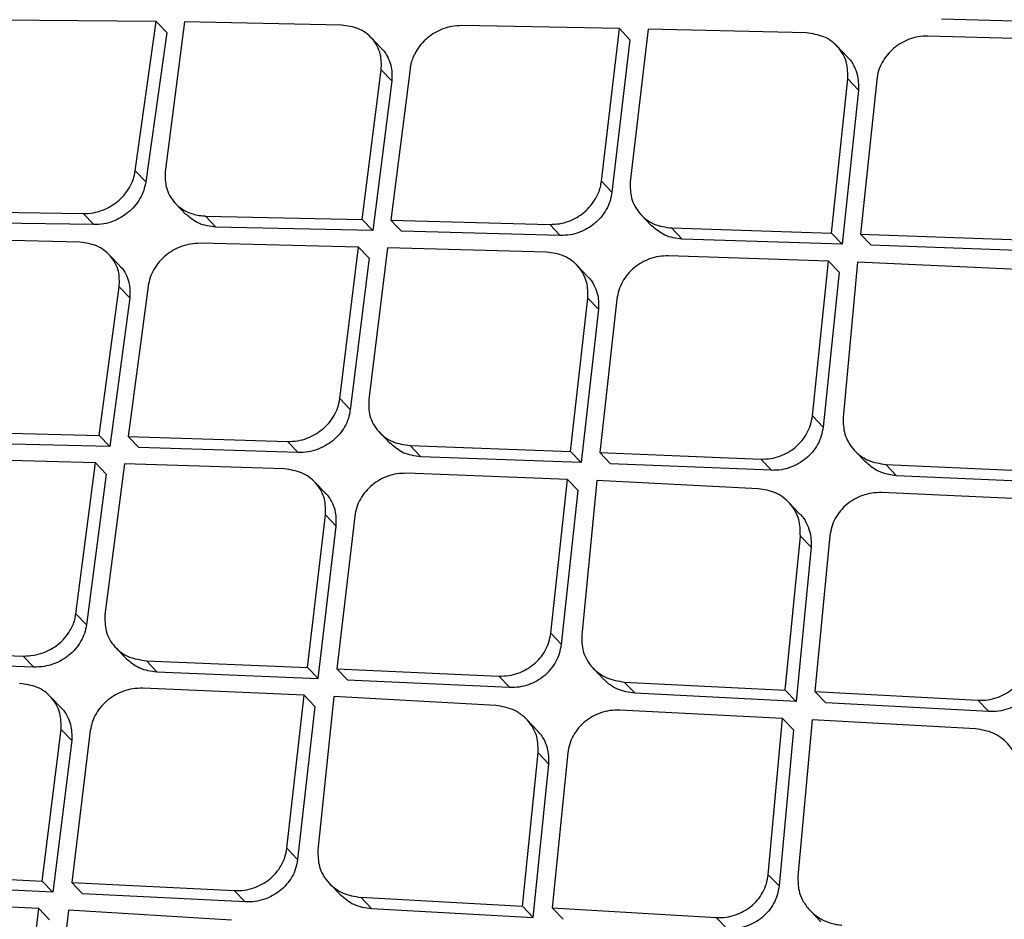
# Model space of a CAD drawing. Extents: x 831 to 911, y 781 to 934.
# Drawn here: x 897 to 898, y 807 to 808 of the extents above; entities that cross this region are included whole.
import ezdxf

# ---------------------------------------------------------------- set-up
doc = ezdxf.new("R2010")
doc.units = 0
doc.header["$MEASUREMENT"] = 0
doc.layers.add('1', color=4, linetype='Continuous')

# ---------------------------------------------------------------- blocks, each defined once
blk = doc.blocks.new('2024')
at = {"layer": '1', "color": 3, "linetype": 'Continuous', "lineweight": 25}
for p, q in [((65.962, 11.5544), (65.7981, 11.5557)), ((65.94, 11.3973), (65.962, 11.5544)), ((65.973, 11.5429), (65.962, 11.5544)), ((66.9549, 11.5521), (66.7877, 11.5568)), ((65.9919, 11.5541), (65.9715, 11.3963)), ((66.1569, 11.5505), (65.9919, 11.5541)), ((66.449, 11.5468), (66.2832, 11.55)), ((66.4301, 11.3865), (66.449, 11.5468)), ((66.449, 11.5468), (66.4601, 11.5352)), ((66.4792, 11.5462), (66.4604, 11.3856)), ((66.6457, 11.5423), (66.4792, 11.5462)), ((65.973, 11.5429), (65.951, 11.3858)), ((66.199, 11.5258), (66.1879, 11.5374)), ((66.4601, 11.5352), (66.4412, 11.3748)), ((66.9408, 11.5342), (66.7734, 11.539)), ((66.6888, 11.5169), (66.6777, 11.5286)), ((66.1785, 11.3461), (66.1986, 11.5035)), ((66.1986, 11.5035), (66.2097, 11.4919)), ((66.2289, 11.5045), (66.2087, 11.3454)), ((66.6719, 11.3318), (66.6892, 11.4939)), ((66.6892, 11.4939), (66.7004, 11.4822)), ((66.7196, 11.493), (66.7024, 11.3308)), ((66.2097, 11.4919), (66.1896, 11.3345)), ((66.7004, 11.4822), (66.6831, 11.3201)), ((65.94, 11.3973), (65.951, 11.3858)), ((66.4301, 11.3865), (66.4412, 11.3748)), ((65.9822, 11.3631), (65.9932, 11.3515)), ((65.7201, 11.3548), (65.8853, 11.3523)), ((65.8853, 11.3523), (65.8963, 11.3407)), ((66.0137, 11.3498), (66.1785, 11.3461)), ((66.0137, 11.3498), (66.0248, 11.3382)), ((66.4718, 11.3511), (66.4829, 11.3394)), ((65.8963, 11.3407), (65.7311, 11.3432)), ((66.1896, 11.3345), (66.0248, 11.3382)), ((66.1896, 11.3345), (66.1785, 11.3461)), ((66.2087, 11.3454), (66.3758, 11.341)), ((66.3758, 11.341), (66.3869, 11.3293)), ((66.5039, 11.3372), (66.6719, 11.3318)), ((66.5039, 11.3372), (66.5151, 11.3255)), ((66.3869, 11.3293), (66.2199, 11.3338)), ((66.6719, 11.3318), (66.6831, 11.3201)), ((66.7024, 11.3308), (66.7136, 11.319)), ((66.7024, 11.3308), (66.8709, 11.3248)), ((65.8815, 11.3222), (65.7159, 11.3264)), ((66.1748, 11.3172), (66.0083, 11.3212)), ((66.155, 11.1578), (66.1748, 11.3172)), ((66.1859, 11.3056), (66.1748, 11.3172)), ((66.2051, 11.3165), (66.1855, 11.1568)), ((66.3723, 11.3118), (66.2051, 11.3165)), ((66.6831, 11.3201), (66.5151, 11.3255)), ((66.8822, 11.313), (66.7136, 11.319)), ((65.9236, 11.2974), (65.9126, 11.309)), ((66.6688, 11.3023), (66.5007, 11.3079)), ((66.1859, 11.3056), (66.1661, 11.1461)), ((66.4156, 11.2863), (66.4044, 11.298)), ((66.652, 11.1397), (66.6688, 11.3023)), ((66.6688, 11.3023), (66.68, 11.2906)), ((66.6994, 11.3013), (66.6843, 11.1379)), ((66.8684, 11.2935), (66.6994, 11.3013)), ((66.68, 11.2906), (66.6632, 11.1279)), ((65.902, 11.1189), (65.9231, 11.2753)), ((65.9231, 11.2753), (65.9342, 11.2637)), ((65.9535, 11.2761), (65.9324, 11.118)), ((65.9342, 11.2637), (65.9131, 11.1073)), ((66.3977, 11.1022), (66.4158, 11.2634)), ((66.4158, 11.2634), (66.427, 11.2517)), ((66.4464, 11.2624), (66.4284, 11.101)), ((66.427, 11.2517), (66.4089, 11.0905)), ((66.155, 11.1578), (66.1661, 11.1462)), ((66.652, 11.1397), (66.6632, 11.1279)), ((65.7366, 11.1233), (65.902, 11.1189)), ((66.1967, 11.1224), (66.2079, 11.1107)), ((65.9131, 11.1073), (65.7477, 11.1117)), ((65.9131, 11.1073), (65.902, 11.1189)), ((65.9324, 11.118), (65.9436, 11.1064)), ((65.9324, 11.118), (66.1002, 11.1128)), ((66.1002, 11.1128), (66.1113, 11.1012)), ((66.1113, 11.1012), (65.9436, 11.1064)), ((66.229, 11.1084), (66.3977, 11.1022)), ((66.229, 11.1084), (66.2401, 11.0967)), ((66.3977, 11.1022), (66.4089, 11.0905)), ((66.4284, 11.101), (66.5977, 11.0942)), ((66.4284, 11.101), (66.4396, 11.0893)), ((66.6964, 11.1031), (66.7077, 11.0913)), ((65.8982, 11.0902), (65.731, 11.0948)), ((65.8774, 10.9317), (65.8982, 11.0902)), ((65.8982, 11.0902), (65.9093, 11.0785)), ((65.9286, 11.0893), (65.9081, 10.9306)), ((66.0966, 11.0839), (65.9286, 11.0893)), ((66.4089, 11.0905), (66.2401, 11.0967)), ((66.6089, 11.0825), (66.4396, 11.0893)), ((66.5977, 11.0942), (66.6089, 11.0825)), ((66.7292, 11.0886), (66.8976, 11.0811)), ((66.7292, 11.0886), (66.7404, 11.0768)), ((65.9093, 11.0785), (65.8886, 10.92)), ((66.3944, 11.0729), (66.2255, 11.0793)), ((66.14, 11.0583), (66.1288, 11.0699)), ((66.3768, 10.9111), (66.3944, 11.0729)), ((66.4056, 11.0612), (66.3944, 11.0729)), ((66.4252, 11.0717), (66.4094, 10.9092)), ((66.595, 11.0631), (66.4252, 11.0717)), ((66.9089, 11.0692), (66.7404, 11.0768)), ((66.3881, 10.8993), (66.4056, 11.0612)), ((66.8949, 11.0512), (66.7247, 11.059)), ((66.6385, 11.0368), (66.6272, 11.0486)), ((66.1211, 10.8752), (66.1401, 11.0355)), ((66.1401, 11.0355), (66.1513, 11.0238)), ((66.1707, 11.0343), (66.1519, 10.8738)), ((66.1323, 10.8634), (66.1513, 11.0238)), ((66.6235, 10.8514), (66.6393, 11.0133)), ((66.6393, 11.0133), (66.6506, 11.0015)), ((66.6704, 11.0135), (66.6546, 10.8498)), ((66.6506, 11.0015), (66.6349, 10.8395)), ((65.8774, 10.9317), (65.8886, 10.92)), ((66.3768, 10.9111), (66.3881, 10.8993)), ((65.6537, 10.8932), (65.8222, 10.8872)), ((65.9192, 10.8963), (65.9304, 10.8846)), ((65.8334, 10.8755), (65.6648, 10.8816)), ((65.8222, 10.8872), (65.8333, 10.8756)), ((65.9516, 10.8822), (66.1211, 10.8752)), ((65.9516, 10.8822), (65.9627, 10.8705)), ((66.1211, 10.8752), (66.1323, 10.8634)), ((66.1519, 10.8738), (66.1632, 10.8621)), ((66.1519, 10.8738), (66.3221, 10.8661)), ((66.4214, 10.8744), (66.4326, 10.8626)), ((65.9627, 10.8705), (66.1323, 10.8634)), ((66.1632, 10.8621), (66.3333, 10.8543)), ((66.3221, 10.8661), (66.3333, 10.8543)), ((66.1177, 10.846), (65.948, 10.8533)), ((66.4542, 10.8598), (66.6235, 10.8514)), ((66.4542, 10.8598), (66.4655, 10.848)), ((66.6235, 10.8514), (66.6349, 10.8395)), ((65.8619, 10.8327), (65.8507, 10.8444)), ((66.0994, 10.685), (66.1177, 10.846)), ((66.1177, 10.846), (66.1289, 10.8342)), ((66.1486, 10.8446), (66.132, 10.6829)), ((66.3192, 10.8351), (66.1486, 10.8446)), ((66.6349, 10.8395), (66.4655, 10.848)), ((66.6546, 10.8498), (66.8261, 10.8407)), ((66.6546, 10.8498), (66.666, 10.8379)), ((66.8374, 10.8288), (66.8261, 10.8407)), ((66.1289, 10.8342), (66.1106, 10.6732)), ((66.6207, 10.8216), (66.4496, 10.8303)), ((66.8374, 10.8288), (66.666, 10.8379)), ((66.3629, 10.8087), (66.3516, 10.8205)), ((66.6055, 10.6573), (66.6207, 10.8216)), ((66.632, 10.8097), (66.6207, 10.8216)), ((66.6518, 10.82), (66.6368, 10.6555)), ((66.8235, 10.8107), (66.6518, 10.82)), ((65.8421, 10.6506), (65.8619, 10.8101)), ((65.8619, 10.8101), (65.8731, 10.7984)), ((66.632, 10.8097), (66.6169, 10.6454)), ((65.8927, 10.8088), (65.8731, 10.6491)), ((65.8731, 10.7984), (65.8533, 10.6388)), ((66.3472, 10.6241), (66.3636, 10.7853)), ((66.3636, 10.7853), (66.3749, 10.7735)), ((66.3948, 10.7853), (66.3784, 10.6223)), ((66.3585, 10.6122), (66.3749, 10.7735)), ((66.0994, 10.685), (66.1106, 10.6732)), ((65.6717, 10.6585), (65.8421, 10.6506)), ((66.6055, 10.6573), (66.6169, 10.6454)), ((65.8533, 10.6388), (65.6829, 10.6468)), ((65.8421, 10.6506), (65.8533, 10.6389)), ((65.8731, 10.6491), (66.0441, 10.6405)), ((65.8731, 10.6491), (65.8843, 10.6373)), ((66.144, 10.6482), (66.1553, 10.6364)), ((66.0554, 10.6287), (65.8843, 10.6373)), ((66.0441, 10.6405), (66.0554, 10.6287)), ((66.177, 10.6335), (66.3472, 10.6241)), ((66.177, 10.6335), (66.1883, 10.6216)), ((65.8386, 10.6216), (65.668, 10.6297)), ((66.3585, 10.6122), (66.3472, 10.6241)), ((65.8195, 10.4614), (65.8386, 10.6216)), ((65.8498, 10.6098), (65.8386, 10.6216)), ((65.8696, 10.62), (65.8523, 10.459)), ((66.0411, 10.6096), (65.8696, 10.62)), ((66.1883, 10.6216), (66.3585, 10.6122)), ((66.3784, 10.6223), (66.3898, 10.6104)), ((66.3784, 10.6223), (66.5508, 10.6123)), ((66.6495, 10.6196), (66.6609, 10.6076)), ((66.5508, 10.6123), (66.5622, 10.6003))]:
    blk.add_line(p, q, dxfattribs=at)
at = {"layer": '1', "color": 3, "linetype": 'Continuous', "lineweight": 25, "flags": 128}
blk.add_lwpolyline([(66.2087, 11.3454), (66.215, 11.3389), (66.2199, 11.3338)], dxfattribs=at)
at = {"layer": '1', "color": 3, "linetype": 'Continuous', "lineweight": 25}
for points, knots in [([(60.2822, 11.5275), (60.2534, 11.5736), (60.1981, 11.6621), (60.1128, 11.7968), (60.0317, 11.9243), (59.9635, 12.0307), (59.906, 12.1204), (59.8693, 12.1777), (59.8427, 12.2191), (59.828, 12.2418), (59.813, 12.2651), (59.7976, 12.2891), (59.7817, 12.3138), (59.7545, 12.356), (59.7181, 12.4126), (59.6745, 12.4802), (59.6371, 12.5381), (59.6064, 12.5858), (59.5812, 12.6248), (59.553, 12.6684), (59.5197, 12.72), (59.4807, 12.7805), (59.4433, 12.8384), (59.4077, 12.8936), (59.3703, 12.9516), (59.3297, 13.0146), (59.286, 13.0824), (59.2511, 13.1366), (59.2257, 13.1762), (59.2086, 13.2027), (59.1908, 13.2305), (59.1721, 13.2596), (59.1534, 13.2889), (59.1308, 13.3241), (59.1029, 13.3679), (59.0673, 13.4239), (59.0264, 13.4888), (58.98, 13.563), (58.932, 13.6406), (58.8888, 13.7117), (58.8521, 13.7731), (58.8232, 13.8221), (58.7935, 13.8732), (58.7606, 13.9311), (58.7261, 13.9933), (58.6891, 14.0624), (58.6528, 14.1334), (58.613, 14.2169), (58.5756, 14.3029), (58.5419, 14.3902), (58.5135, 14.4768), (58.4895, 14.5673), (58.4706, 14.6664), (58.4596, 14.7757), (58.4592, 14.8893), (58.4693, 15.0006), (58.488, 15.1079), (58.5139, 15.2137), (58.5473, 15.3209), (58.5892, 15.4317), (58.6384, 15.5444), (58.6917, 15.6526), (58.747, 15.7549), (58.8016, 15.8493), (58.8608, 15.9456), (58.9237, 16.0423), (58.9948, 16.1467), (59.0628, 16.242), (59.1331, 16.3373), (59.2059, 16.4331), (59.2967, 16.5491), (59.3964, 16.6729), (59.4963, 16.794), (59.5922, 16.9081), (59.6906, 17.0233), (59.8192, 17.1719), (59.9714, 17.3446), (60.1451, 17.5382), (60.3676, 17.7818), (60.6505, 18.0844), (60.9907, 18.4381), (61.3079, 18.7587), (61.5992, 19.046), (61.8645, 19.3022), (62.1341, 19.5569), (62.4085, 19.8105), (62.6456, 20.0246), (62.8371, 20.1941), (62.9882, 20.326), (63.1429, 20.4588), (63.2699, 20.5658), (63.3597, 20.6401), (63.4137, 20.6843), (63.4613, 20.7229), (63.5044, 20.7576), (63.5403, 20.7862), (63.5765, 20.8148), (63.6126, 20.8432), (63.6529, 20.8745), (63.6975, 20.9088), (63.7463, 20.9459), (63.8129, 20.9958), (63.9062, 21.0639), (64.0165, 21.1411), (64.1345, 21.2195), (64.2454, 21.2889), (64.3588, 21.355), (64.4896, 21.4254), (64.6404, 21.4972), (64.7801, 21.5514), (64.8884, 21.5857), (64.9667, 21.6066), (65.0451, 21.6236), (65.1468, 21.6401), (65.2696, 21.6489), (65.4079, 21.6425), (65.5342, 21.6221), (65.6419, 21.594), (65.735, 21.5631), (65.817, 21.5313), (65.8782, 21.5047), (65.9178, 21.4865), (65.9395, 21.4763), (65.9614, 21.4658), (65.9836, 21.4549), (66.0061, 21.4436), (66.0288, 21.432), (66.0517, 21.4201), (66.0744, 21.4081), (66.1263, 21.3803), (66.2137, 21.3316), (66.3258, 21.2662), (66.423, 21.2074), (66.5197, 21.1476), (66.6203, 21.0843), (66.7269, 21.016), (66.8232, 20.954), (66.9191, 20.892), (67.022, 20.8252), (67.1256, 20.7578), (67.2384, 20.6843), (67.3211, 20.6304), (67.3781, 20.5932), (67.3971, 20.5808), (67.4163, 20.5683), (67.4357, 20.5556), (67.4554, 20.5428), (67.479, 20.5274), (67.51, 20.5071), (67.552, 20.4798), (67.6045, 20.4455), (67.6673, 20.4046), (67.7366, 20.3595), (67.8045, 20.3152), (67.8813, 20.2653), (67.9624, 20.2126), (68.0492, 20.1564), (68.1396, 20.0978), (68.2398, 20.0331), (68.3535, 19.96), (68.4724, 19.884), (68.5504, 19.8347), (68.5908, 19.8092)], [0, 0, 0, 0, 0.017972, 0.034499, 0.049575, 0.06319, 0.070996, 0.079624, 0.082019, 0.084471, 0.086979, 0.089543, 0.092164, 0.094841, 0.102955, 0.109932, 0.115772, 0.120716, 0.124387, 0.127538, 0.133778, 0.139714, 0.145344, 0.150669, 0.155689, 0.162001, 0.16859, 0.17481, 0.177146, 0.179591, 0.182145, 0.184806, 0.187576, 0.190153, 0.194417, 0.199436, 0.205212, 0.211744, 0.219033, 0.225469, 0.230066, 0.23466, 0.237846, 0.242849, 0.248995, 0.253037, 0.259479, 0.265792, 0.272345, 0.278856, 0.284859, 0.290589, 0.297246, 0.304138, 0.310732, 0.317019, 0.32249, 0.327618, 0.333058, 0.338198, 0.343467, 0.348861, 0.353175, 0.357536, 0.361802, 0.366387, 0.370823, 0.376203, 0.379608, 0.384116, 0.389631, 0.395968, 0.401699, 0.406932, 0.412347, 0.418331, 0.42846, 0.437511, 0.446713, 0.464408, 0.482566, 0.500008, 0.513359, 0.526975, 0.54006, 0.553658, 0.567627, 0.574883, 0.58159, 0.589561, 0.597226, 0.599827, 0.602393, 0.604924, 0.606589, 0.608507, 0.610009, 0.611705, 0.613595, 0.61568, 0.617957, 0.620428, 0.624993, 0.630932, 0.635664, 0.64122, 0.646118, 0.651188, 0.659172, 0.666996, 0.671004, 0.674999, 0.678716, 0.683038, 0.691089, 0.699127, 0.707662, 0.71519, 0.720935, 0.727322, 0.73309, 0.734714, 0.736379, 0.738075, 0.739801, 0.741557, 0.743344, 0.745161, 0.747008, 0.748766, 0.757622, 0.768385, 0.776841, 0.782481, 0.793472, 0.803343, 0.811058, 0.819636, 0.829702, 0.839768, 0.848941, 0.862063, 0.863906, 0.865778, 0.867678, 0.869607, 0.871565, 0.873552, 0.876686, 0.880926, 0.886273, 0.892726, 0.900286, 0.907939, 0.914262, 0.924949, 0.934463, 0.943201, 0.955746, 0.969398, 0.98415, 1, 1, 1, 1]), ([(69.641, 17.6616), (69.4833, 17.5178), (69.1657, 17.2279), (68.7018, 16.8035), (68.2618, 16.4006), (67.8608, 16.0334), (67.4617, 15.6678), (67.0552, 15.2956), (66.6322, 14.9086), (66.2807, 14.5874), (65.9979, 14.3293), (65.7814, 14.1317), (65.5638, 13.9332), (65.334, 13.7237), (65.0805, 13.4927), (64.7963, 13.2339), (64.4693, 12.9363), (64.0973, 12.5978), (63.6781, 12.2164), (63.2219, 11.801), (62.7439, 11.3655), (62.4182, 11.0681), (62.2568, 10.9207)], [0, 0, 0, 0, 0.064054, 0.129032, 0.188708, 0.243101, 0.2922, 0.351151, 0.408466, 0.464244, 0.494021, 0.523341, 0.552204, 0.582375, 0.616658, 0.65509, 0.697674, 0.749316, 0.805991, 0.867686, 0.93442, 1, 1, 1, 1]), ([(62.3003, 10.8999), (62.3007, 10.9003), (62.3042, 10.9034), (62.316, 10.9137), (62.3578, 10.9506), (62.514, 11.0883), (63.1225, 11.6236), (64.3272, 12.6809), (65.3993, 13.652), (66.0167, 14.2114)], [0, 0, 0, 0, 0.000353, 0.002828, 0.009435, 0.033986, 0.128384, 0.498019, 1, 1, 1, 1]), ([(70.7398, 13.4234), (70.5992, 13.2137), (70.3179, 12.7942), (69.8467, 12.2), (69.3413, 11.6351), (68.7988, 11.1052), (68.2213, 10.6135), (67.6123, 10.1617), (66.9773, 9.7465), (66.5338, 9.504), (66.312, 9.3828)], [0, 0, 0, 0, 0.1250008, 0.2500011, 0.3750032, 0.4999972, 0.6249912, 0.7499939, 0.8749964, 1, 1, 1, 1]), ([(71.4977, 13.2304), (71.3728, 13.0345), (71.1231, 12.6428), (70.7096, 12.0815), (70.2695, 11.5426), (69.8013, 11.0304), (69.3045, 10.5492), (68.7798, 10.0988), (68.2276, 9.679), (67.6507, 9.2899), (67.0541, 8.9285), (66.6412, 8.7147), (66.4347, 8.6078)], [0, 0, 0, 0, 0.100345, 0.20059, 0.300906, 0.400756, 0.500092, 0.599382, 0.699069, 0.799349, 0.899659, 1, 1, 1, 1]), ([(71.5122, 13.221), (71.5035, 13.2073), (71.4807, 13.1713), (71.4393, 13.1058), (71.3912, 13.0297), (71.3437, 12.9553), (71.3026, 12.892), (71.2631, 12.8324), (71.2227, 12.7724), (71.149, 12.6639), (71.042, 12.5107), (70.8633, 12.2638), (70.6395, 11.9711), (70.3496, 11.6171), (70.0306, 11.2549), (69.6793, 10.8891), (69.2812, 10.5095), (68.8279, 10.119), (68.3151, 9.7236), (67.8394, 9.3953), (67.4115, 9.1254), (67.1357, 8.9636), (66.9539, 8.8617), (66.8689, 8.8148), (66.7831, 8.7684), (66.6996, 8.724), (66.6137, 8.679), (66.5288, 8.636), (66.4699, 8.6061), (66.4426, 8.5923)], [0, 0, 0, 0, 0.007015, 0.018363, 0.033423, 0.04585, 0.056436, 0.065972, 0.076734, 0.087612, 0.122549, 0.157338, 0.219068, 0.281467, 0.354683, 0.427219, 0.500115, 0.591822, 0.685047, 0.779145, 0.840884, 0.903128, 0.916964, 0.930722, 0.945004, 0.958992, 0.971501, 0.986828, 1, 1, 1, 1]), ([(72.0759, 13.081), (71.9407, 12.8673), (71.6702, 12.4398), (71.2248, 11.8251), (70.749, 11.236), (70.2414, 10.6776), (69.7037, 10.1509), (69.1327, 9.6593), (68.5309, 9.2014), (67.9016, 8.7782), (67.2507, 8.3863), (66.8005, 8.1549), (66.5754, 8.0391)], [0, 0, 0, 0, 0.100262, 0.200594, 0.300842, 0.400493, 0.499762, 0.599107, 0.699009, 0.799378, 0.89967, 1, 1, 1, 1]), ([(72.6989, 12.8401), (72.5434, 12.6155), (72.2326, 12.1668), (71.7256, 11.524), (71.1904, 10.905), (70.6253, 10.3123), (70.0659, 9.7781), (69.5193, 9.2983), (68.9899, 8.8688), (68.4432, 8.46), (67.8795, 8.0739), (67.3016, 7.7084), (66.9039, 7.4857), (66.7051, 7.3744)], [0, 0, 0, 0, 0.1000688, 0.1999125, 0.299747, 0.3997862, 0.4998265, 0.5830233, 0.6662203, 0.7495516, 0.8330446, 0.9165067, 1, 1, 1, 1]), ([(66.7444, 7.304), (66.8243, 7.3478), (66.9726, 7.429), (67.1755, 7.5462), (67.3443, 7.6461), (67.4814, 7.7294), (67.7049, 7.8677), (68.1391, 8.1473), (68.7505, 8.5777), (69.4223, 9.1038), (70.0119, 9.6127), (70.5488, 10.1186), (71.0358, 10.6161), (71.4152, 11.0365), (71.6965, 11.367), (71.8827, 11.5937), (72.0253, 11.7735), (72.135, 11.9151), (72.2256, 12.0339), (72.3357, 12.1814), (72.4646, 12.3584), (72.6119, 12.5659), (72.7136, 12.7161), (72.7679, 12.7962)], [0, 0, 0, 0, 0.0332022, 0.0616214, 0.0854568, 0.1046896, 0.1201128, 0.181265, 0.29293, 0.3925487, 0.4921817, 0.5767546, 0.661373, 0.7459153, 0.7831098, 0.819609, 0.8528305, 0.8667665, 0.8848982, 0.9072637, 0.9338682, 0.9647159, 1, 1, 1, 1]), ([(66.1986, 11.5035), (66.1988, 11.5091), (66.1989, 11.5179), (66.1945, 11.5288), (66.1877, 11.5387), (66.1753, 11.548), (66.163, 11.5497), (66.1569, 11.5505)], [0, 0, 0, 0, 0.23022, 0.360673, 0.501174, 0.750428, 1, 1, 1, 1]), ([(66.2832, 11.55), (66.2797, 11.5499), (66.2731, 11.5496), (66.2606, 11.546), (66.2492, 11.5394), (66.2402, 11.5304), (66.2339, 11.5213), (66.2305, 11.513), (66.2291, 11.507), (66.229, 11.5051), (66.2289, 11.5045)], [0, 0, 0, 0, 0.135914, 0.264493, 0.498892, 0.625018, 0.749395, 0.92519, 0.975218, 1, 1, 1, 1]), ([(66.6892, 11.4939), (66.6892, 11.4997), (66.6892, 11.5088), (66.6844, 11.52), (66.6772, 11.5301), (66.6645, 11.5397), (66.6519, 11.5414), (66.6457, 11.5423)], [0, 0, 0, 0, 0.232787, 0.362674, 0.501336, 0.750698, 1, 1, 1, 1]), ([(66.7734, 11.539), (66.77, 11.5389), (66.7634, 11.5387), (66.7509, 11.5351), (66.7395, 11.5286), (66.7305, 11.5194), (66.7251, 11.5113), (66.7212, 11.5024), (66.7201, 11.4962), (66.7196, 11.493)], [0, 0, 0, 0, 0.134118, 0.262018, 0.49874, 0.622367, 0.746921, 0.872736, 1, 1, 1, 1]), ([(66.1988, 11.5256), (66.1992, 11.5253), (66.2022, 11.5232), (66.2054, 11.517), (66.2101, 11.5063), (66.2099, 11.4975), (66.2097, 11.4919)], [0, 0, 0, 0, 0.037026, 0.308685, 0.559999, 1, 1, 1, 1]), ([(66.6887, 11.5168), (66.689, 11.5165), (66.6921, 11.5142), (66.6956, 11.5079), (66.7005, 11.4968), (66.7004, 11.4878), (66.7004, 11.4822)], [0, 0, 0, 0, 0.029903, 0.310734, 0.566246, 1, 1, 1, 1]), ([(65.8853, 11.3523), (65.8888, 11.3524), (65.8956, 11.3527), (65.9081, 11.3564), (65.9194, 11.3629), (65.9284, 11.3717), (65.934, 11.3796), (65.9382, 11.3883), (65.9394, 11.3943), (65.94, 11.3973)], [0, 0, 0, 0, 0.140435, 0.27063, 0.499551, 0.624437, 0.749589, 0.874726, 1, 1, 1, 1]), ([(65.9715, 11.3963), (65.9714, 11.3907), (65.9713, 11.3818), (65.9759, 11.3711), (65.9828, 11.3613), (65.994, 11.3535), (66.0054, 11.3504), (66.0115, 11.3499), (66.0132, 11.3498), (66.0137, 11.3498), (66.0137, 11.3498)], [0, 0, 0, 0, 0.234067, 0.363357, 0.500645, 0.749568, 0.933314, 0.981347, 0.9981, 1, 1, 1, 1]), ([(65.951, 11.3858), (65.9504, 11.3827), (65.9492, 11.3767), (65.9451, 11.3681), (65.9395, 11.3601), (65.9305, 11.3513), (65.9192, 11.3448), (65.9067, 11.3411), (65.8999, 11.3408), (65.8963, 11.3407)], [0, 0, 0, 0, 0.125022, 0.249933, 0.374913, 0.500053, 0.729238, 0.859506, 1, 1, 1, 1]), ([(66.3758, 11.341), (66.3792, 11.3411), (66.386, 11.3413), (66.3985, 11.3448), (66.4099, 11.3513), (66.4189, 11.3603), (66.425, 11.3693), (66.4289, 11.3781), (66.4298, 11.3843), (66.4301, 11.3865)], [0, 0, 0, 0, 0.136948, 0.265927, 0.499356, 0.624612, 0.74936, 0.91507, 1, 1, 1, 1]), ([(66.4604, 11.3856), (66.4604, 11.3799), (66.4603, 11.3709), (66.4651, 11.3597), (66.47, 11.3526), (66.4768, 11.3462), (66.4872, 11.3395), (66.4976, 11.3381), (66.5039, 11.3372)], [0, 0, 0, 0, 0.2291951, 0.3597702, 0.500827, 0.5875208, 0.7508441, 1, 1, 1, 1]), ([(66.4412, 11.3748), (66.4407, 11.3717), (66.4396, 11.3655), (66.4355, 11.3566), (66.43, 11.3486), (66.421, 11.3396), (66.4097, 11.3331), (66.3971, 11.3296), (66.3904, 11.3294), (66.3869, 11.3293)], [0, 0, 0, 0, 0.127101, 0.252759, 0.377205, 0.500834, 0.734148, 0.863062, 1, 1, 1, 1]), ([(66.0248, 11.3382), (66.0185, 11.339), (66.0062, 11.3405), (65.9976, 11.348), (65.9934, 11.3517)], [0, 0, 0, 0, 0.5156445, 1, 1, 1, 1]), ([(66.5151, 11.3255), (66.5087, 11.3263), (66.4963, 11.328), (66.4874, 11.3358), (66.4831, 11.3395)], [0, 0, 0, 0, 0.515144, 1, 1, 1, 1]), ([(65.9231, 11.2753), (65.9233, 11.2809), (65.9235, 11.2897), (65.9191, 11.3006), (65.9123, 11.3104), (65.9, 11.3197), (65.8877, 11.3214), (65.8815, 11.3222)], [0, 0, 0, 0, 0.232778, 0.362596, 0.501131, 0.750341, 1, 1, 1, 1]), ([(66.0083, 11.3212), (66.0048, 11.321), (65.9981, 11.3208), (65.9855, 11.3172), (65.9741, 11.3107), (65.965, 11.3018), (65.9594, 11.2938), (65.9553, 11.2852), (65.9541, 11.2791), (65.9535, 11.2761)], [0, 0, 0, 0, 0.137646, 0.266801, 0.49894, 0.625331, 0.750826, 0.875661, 1, 1, 1, 1]), ([(66.4158, 11.2634), (66.4159, 11.2691), (66.4159, 11.2781), (66.4112, 11.2893), (66.4071, 11.2952), (66.4034, 11.2991), (66.399, 11.3031), (66.3893, 11.3095), (66.3786, 11.311), (66.3723, 11.3118)], [0, 0, 0, 0, 0.227482, 0.358518, 0.500879, 0.528138, 0.578965, 0.750895, 1, 1, 1, 1]), ([(66.5007, 11.3079), (66.4972, 11.3078), (66.4905, 11.3076), (66.478, 11.3042), (66.4665, 11.2977), (66.4575, 11.2887), (66.452, 11.2806), (66.448, 11.2717), (66.4469, 11.2655), (66.4463, 11.2624)], [0, 0, 0, 0, 0.135292, 0.263583, 0.498701, 0.623224, 0.748135, 0.873614, 1, 1, 1, 1]), ([(65.9235, 11.2972), (65.9238, 11.297), (65.9269, 11.2949), (65.93, 11.2888), (65.9347, 11.2782), (65.9344, 11.2693), (65.9342, 11.2637)], [0, 0, 0, 0, 0.036527, 0.304396, 0.554474, 1, 1, 1, 1]), ([(66.4155, 11.2863), (66.4158, 11.286), (66.4186, 11.2834), (66.4224, 11.2775), (66.4271, 11.2664), (66.4271, 11.2574), (66.427, 11.2517)], [0, 0, 0, 0, 0.029613, 0.30765, 0.562269, 1, 1, 1, 1]), ([(66.1002, 11.1128), (66.1037, 11.1129), (66.1105, 11.1131), (66.1232, 11.1166), (66.1345, 11.123), (66.1436, 11.1318), (66.1492, 11.1398), (66.1533, 11.1486), (66.1544, 11.1547), (66.155, 11.1578)], [0, 0, 0, 0, 0.138514, 0.268, 0.499394, 0.623426, 0.748279, 0.873721, 1, 1, 1, 1]), ([(66.1855, 11.1568), (66.1854, 11.1511), (66.1853, 11.142), (66.1901, 11.1309), (66.1972, 11.1208), (66.21, 11.1112), (66.2227, 11.1094), (66.229, 11.1084)], [0, 0, 0, 0, 0.231633, 0.361797, 0.501327, 0.750497, 1, 1, 1, 1]), ([(66.1661, 11.1461), (66.1656, 11.1431), (66.1644, 11.1369), (66.1604, 11.1281), (66.1548, 11.1202), (66.1457, 11.1113), (66.1343, 11.1049), (66.1217, 11.1014), (66.1149, 11.1012), (66.1113, 11.1012)], [0, 0, 0, 0, 0.126164, 0.251469, 0.376205, 0.500634, 0.732021, 0.861487, 1, 1, 1, 1]), ([(66.5977, 11.0942), (66.6012, 11.0943), (66.6079, 11.0944), (66.6206, 11.0978), (66.632, 11.1042), (66.641, 11.1132), (66.6465, 11.1213), (66.6504, 11.1302), (66.6515, 11.1365), (66.652, 11.1397)], [0, 0, 0, 0, 0.136162, 0.26481, 0.499118, 0.621807, 0.74612, 0.872081, 1, 1, 1, 1]), ([(66.6843, 11.1379), (66.6844, 11.132), (66.6846, 11.1228), (66.6897, 11.1115), (66.6972, 11.1013), (66.7101, 11.0916), (66.7228, 11.0896), (66.7292, 11.0886)], [0, 0, 0, 0, 0.234483, 0.363926, 0.501346, 0.75077, 1, 1, 1, 1]), ([(66.6632, 11.1279), (66.6627, 11.1248), (66.6617, 11.1185), (66.6577, 11.1095), (66.6522, 11.1014), (66.6432, 11.0924), (66.6318, 11.086), (66.6192, 11.0826), (66.6124, 11.0825), (66.6089, 11.0824)], [0, 0, 0, 0, 0.12793, 0.253884, 0.37819, 0.501207, 0.735352, 0.863904, 1, 1, 1, 1]), ([(66.2401, 11.0967), (66.2337, 11.0976), (66.2212, 11.0993), (66.2123, 11.1071), (66.208, 11.1109)], [0, 0, 0, 0, 0.515934, 1, 1, 1, 1]), ([(66.7404, 11.0768), (66.7404, 11.0768), (66.7403, 11.0768), (66.7401, 11.0768), (66.7392, 11.0769), (66.7359, 11.0772), (66.7289, 11.0784), (66.7181, 11.0823), (66.7115, 11.0881), (66.7078, 11.0914)], [0, 0, 0, 0, 0.002483, 0.006882, 0.021392, 0.073254, 0.268476, 0.585201, 1, 1, 1, 1]), ([(66.1401, 11.0355), (66.1401, 11.0412), (66.1402, 11.0502), (66.1355, 11.0614), (66.1283, 11.0715), (66.1155, 11.0811), (66.1029, 11.083), (66.0966, 11.0839)], [0, 0, 0, 0, 0.23002, 0.360599, 0.501374, 0.750555, 1, 1, 1, 1]), ([(66.2255, 11.0793), (66.222, 11.0792), (66.2153, 11.0791), (66.2026, 11.0757), (66.1912, 11.0693), (66.182, 11.0604), (66.1764, 11.0524), (66.1724, 11.0436), (66.1713, 11.0374), (66.1707, 11.0343)], [0, 0, 0, 0, 0.136585, 0.265275, 0.498666, 0.624126, 0.749289, 0.874498, 1, 1, 1, 1]), ([(66.1513, 11.0238), (66.1514, 11.0295), (66.1515, 11.0386), (66.1465, 11.0495), (66.1432, 11.0558), (66.1401, 11.0579), (66.1398, 11.0581)], [0, 0, 0, 0, 0.446227, 0.699589, 0.972678, 1, 1, 1, 1]), ([(66.6393, 11.0133), (66.6392, 11.0193), (66.6391, 11.0285), (66.6342, 11.0398), (66.6268, 11.0501), (66.6139, 11.06), (66.6013, 11.0621), (66.595, 11.0631)], [0, 0, 0, 0, 0.233264, 0.363059, 0.501437, 0.750848, 1, 1, 1, 1]), ([(66.7247, 11.059), (66.7212, 11.0589), (66.7145, 11.0589), (66.7018, 11.0555), (66.6903, 11.0491), (66.6813, 11.0401), (66.6758, 11.0319), (66.6719, 11.023), (66.6709, 11.0167), (66.6704, 11.0135)], [0, 0, 0, 0, 0.13484, 0.26294, 0.49845, 0.622352, 0.746972, 0.872756, 1, 1, 1, 1]), ([(66.6384, 11.0367), (66.6387, 11.0364), (66.6418, 11.034), (66.6455, 11.0276), (66.6505, 11.0164), (66.6506, 11.0073), (66.6506, 11.0015)], [0, 0, 0, 0, 0.033346, 0.311471, 0.565487, 1, 1, 1, 1]), ([(65.8222, 10.8872), (65.8258, 10.8873), (65.8327, 10.8875), (65.8454, 10.8909), (65.8568, 10.8972), (65.8659, 10.9059), (65.8722, 10.9148), (65.8762, 10.9235), (65.8771, 10.9296), (65.8775, 10.9317)], [0, 0, 0, 0, 0.140187, 0.270297, 0.49974, 0.625203, 0.749348, 0.915749, 1, 1, 1, 1]), ([(65.9081, 10.9306), (65.908, 10.9248), (65.9079, 10.9158), (65.9126, 10.9046), (65.9198, 10.8946), (65.9326, 10.885), (65.9452, 10.8832), (65.9516, 10.8822)], [0, 0, 0, 0, 0.233446, 0.363144, 0.501286, 0.750359, 1, 1, 1, 1]), ([(65.8886, 10.92), (65.888, 10.917), (65.8869, 10.9109), (65.8828, 10.9022), (65.8771, 10.8943), (65.868, 10.8855), (65.8565, 10.8792), (65.8439, 10.8758), (65.8369, 10.8756), (65.8334, 10.8755)], [0, 0, 0, 0, 0.125181, 0.250153, 0.375115, 0.500326, 0.729647, 0.85976, 1, 1, 1, 1]), ([(66.3221, 10.8661), (66.3256, 10.8662), (66.3324, 10.8662), (66.3451, 10.8696), (66.3566, 10.8759), (66.3657, 10.8848), (66.3713, 10.8928), (66.3753, 10.9017), (66.3763, 10.908), (66.3769, 10.9111)], [0, 0, 0, 0, 0.1373, 0.266346, 0.499164, 0.622504, 0.747098, 0.872818, 1, 1, 1, 1]), ([(66.4094, 10.9092), (66.4094, 10.9034), (66.4096, 10.8943), (66.4146, 10.883), (66.4197, 10.8758), (66.4268, 10.8693), (66.4373, 10.8625), (66.4479, 10.8608), (66.4542, 10.8598)], [0, 0, 0, 0, 0.228671, 0.359412, 0.500909, 0.588008, 0.750948, 1, 1, 1, 1]), ([(66.3333, 10.8543), (66.3369, 10.8544), (66.3437, 10.8545), (66.3564, 10.8578), (66.3679, 10.8641), (66.3769, 10.873), (66.3825, 10.881), (66.3865, 10.8899), (66.3876, 10.8962), (66.3881, 10.8993)], [0, 0, 0, 0, 0.137207, 0.266058, 0.498496, 0.622486, 0.747049, 0.872765, 1, 1, 1, 1]), ([(65.9305, 10.8847), (65.9349, 10.8809), (65.9438, 10.8731), (65.9563, 10.8714), (65.9627, 10.8705)], [0, 0, 0, 0, 0.485295, 1, 1, 1, 1]), ([(66.8261, 10.8407), (66.8296, 10.8407), (66.8364, 10.8407), (66.8491, 10.844), (66.8606, 10.8503), (66.8696, 10.8594), (66.875, 10.8675), (66.8789, 10.8766), (66.8799, 10.883), (66.8804, 10.8862)], [0, 0, 0, 0, 0.13562, 0.263997, 0.498932, 0.621022, 0.745135, 0.871303, 1, 1, 1, 1]), ([(66.8917, 10.8743), (66.8912, 10.8711), (66.8903, 10.8647), (66.8864, 10.8556), (66.881, 10.8475), (66.872, 10.8384), (66.8605, 10.8321), (66.8478, 10.8288), (66.841, 10.8288), (66.8375, 10.8288)], [0, 0, 0, 0, 0.128646, 0.254752, 0.378731, 0.501104, 0.735976, 0.864326, 1, 1, 1, 1]), ([(66.4655, 10.848), (66.4591, 10.849), (66.4486, 10.8507), (66.4382, 10.8572), (66.4341, 10.8613), (66.4327, 10.8627)], [0, 0, 0, 0, 0.514935, 0.838107, 1, 1, 1, 1]), ([(65.8619, 10.8101), (65.862, 10.8158), (65.8621, 10.8248), (65.8574, 10.836), (65.8502, 10.846), (65.8374, 10.8556), (65.8248, 10.8575), (65.8184, 10.8584)], [0, 0, 0, 0, 0.231941, 0.362018, 0.501295, 0.750427, 1, 1, 1, 1]), ([(65.948, 10.8533), (65.9444, 10.8532), (65.9376, 10.8531), (65.9249, 10.8497), (65.9134, 10.8435), (65.9042, 10.8346), (65.8985, 10.8266), (65.8944, 10.8179), (65.8933, 10.8118), (65.8927, 10.8088)], [0, 0, 0, 0, 0.137946, 0.267126, 0.498757, 0.625083, 0.750508, 0.875397, 1, 1, 1, 1]), ([(65.8618, 10.8326), (65.8621, 10.8324), (65.8651, 10.8302), (65.8684, 10.824), (65.8734, 10.8132), (65.8732, 10.8041), (65.8731, 10.7984)], [0, 0, 0, 0, 0.027336, 0.298822, 0.551645, 1, 1, 1, 1]), ([(66.3636, 10.7853), (66.3636, 10.7911), (66.3635, 10.8002), (66.3586, 10.8116), (66.3536, 10.8188), (66.3466, 10.8254), (66.3362, 10.8323), (66.3256, 10.8341), (66.3192, 10.8351)], [0, 0, 0, 0, 0.227603, 0.358641, 0.500971, 0.585541, 0.750996, 1, 1, 1, 1]), ([(66.4496, 10.8303), (66.4461, 10.8303), (66.4393, 10.8302), (66.4266, 10.827), (66.415, 10.8207), (66.4059, 10.8117), (66.4003, 10.8036), (66.3964, 10.7947), (66.3953, 10.7885), (66.3948, 10.7853)], [0, 0, 0, 0, 0.13586, 0.264234, 0.498385, 0.623056, 0.747968, 0.873473, 1, 1, 1, 1]), ([(66.8696, 10.7602), (66.8694, 10.7661), (66.869, 10.7754), (66.8637, 10.787), (66.856, 10.7974), (66.8428, 10.8075), (66.8299, 10.8096), (66.8235, 10.8107)], [0, 0, 0, 0, 0.231323, 0.36166, 0.501639, 0.751154, 1, 1, 1, 1]), ([(66.3749, 10.7735), (66.3749, 10.7793), (66.3748, 10.7884), (66.3699, 10.7997), (66.366, 10.8057), (66.3631, 10.8084), (66.3628, 10.8087)], [0, 0, 0, 0, 0.439569, 0.692609, 0.967527, 1, 1, 1, 1]), ([(66.0441, 10.6405), (66.0477, 10.6405), (66.0546, 10.6406), (66.0674, 10.6438), (66.0789, 10.65), (66.088, 10.6588), (66.0937, 10.6668), (66.0977, 10.6756), (66.0988, 10.6819), (66.0994, 10.685)], [0, 0, 0, 0, 0.138554, 0.268012, 0.499438, 0.623305, 0.748137, 0.873555, 1, 1, 1, 1]), ([(66.132, 10.6829), (66.1321, 10.677), (66.1322, 10.668), (66.1372, 10.6566), (66.1447, 10.6464), (66.1578, 10.6366), (66.1706, 10.6345), (66.177, 10.6334)], [0, 0, 0, 0, 0.230495, 0.36093, 0.501366, 0.75056, 1, 1, 1, 1]), ([(66.1106, 10.6732), (66.1101, 10.6701), (66.109, 10.6638), (66.105, 10.655), (66.0993, 10.647), (66.0902, 10.6382), (66.0787, 10.632), (66.0659, 10.6287), (66.059, 10.6287), (66.0554, 10.6287)], [0, 0, 0, 0, 0.126284, 0.251531, 0.376114, 0.500539, 0.731898, 0.86139, 1, 1, 1, 1]), ([(66.5508, 10.6123), (66.5543, 10.6123), (66.5612, 10.6122), (66.574, 10.6154), (66.5855, 10.6217), (66.5946, 10.6306), (66.6001, 10.6387), (66.604, 10.6477), (66.605, 10.6541), (66.6055, 10.6573)], [0, 0, 0, 0, 0.13653, 0.265191, 0.498975, 0.621608, 0.745901, 0.871905, 1, 1, 1, 1]), ([(66.6368, 10.6555), (66.6368, 10.6504), (66.6368, 10.6418), (66.6416, 10.6298), (66.6491, 10.6189), (66.6601, 10.6104), (66.6715, 10.606), (66.6786, 10.6047), (66.6818, 10.6044), (66.6827, 10.6043), (66.6829, 10.6043), (66.6829, 10.6043), (66.683, 10.6043), (66.683, 10.6043)], [0, 0, 0, 0, 0.195539, 0.334545, 0.501066, 0.718252, 0.874017, 0.967989, 0.991753, 0.997814, 0.99938, 0.999912, 1, 1, 1, 1]), ([(66.6169, 10.6454), (66.6164, 10.6422), (66.6154, 10.6358), (66.6115, 10.6268), (66.606, 10.6187), (66.5969, 10.6097), (66.5853, 10.6035), (66.5726, 10.6003), (66.5657, 10.6003), (66.5622, 10.6003)], [0, 0, 0, 0, 0.128133, 0.254075, 0.378316, 0.501486, 0.735026, 0.863593, 1, 1, 1, 1]), ([(66.1554, 10.6365), (66.1599, 10.6325), (66.1691, 10.6245), (66.1818, 10.6226), (66.1883, 10.6216)], [0, 0, 0, 0, 0.489877, 1, 1, 1, 1])]:
    blk.add_open_spline(points, degree=3, knots=knots, dxfattribs=at)

msp = doc.modelspace()

# ---------------------------------------------------------------- block references
at = {"layer": '1'}
msp.add_blockref('2024', (831.0412, 796.4526), dxfattribs=at)

doc.saveas('drawing.dxf')
